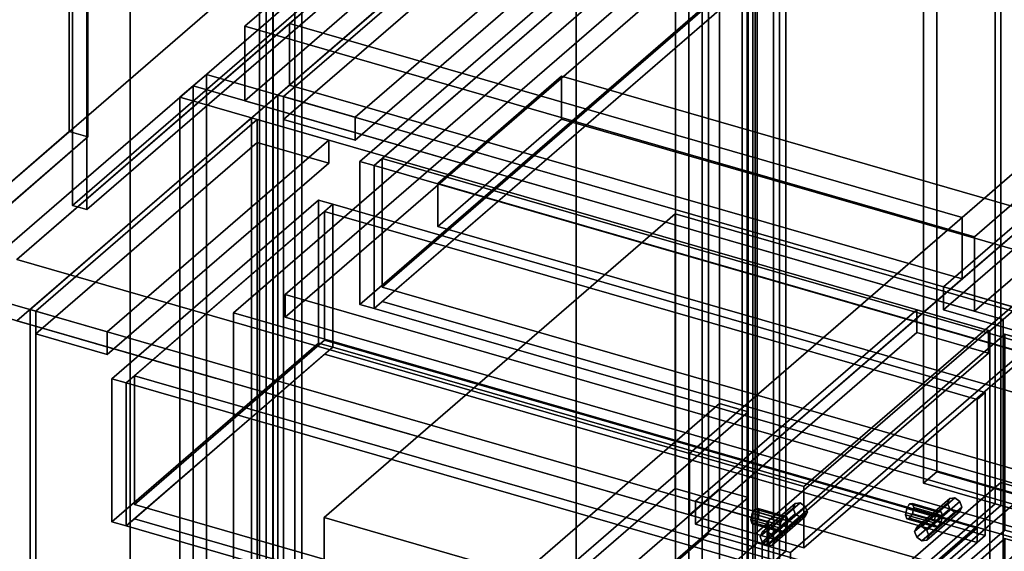
# Model space of a CAD drawing. Extents: x -1561 to 3499, y -2299 to 2343.
# Drawn here: x -880 to -284, y -200 to 122 of the extents above; entities that cross this region are included whole.
import ezdxf

# ---------------------------------------------------------------- set-up
doc = ezdxf.new("R2010")
doc.units = 0
doc.layers.add('layer0', color=7, linetype='CONTINUOUS')

# ---------------------------------------------------------------- blocks, each defined once
blk = doc.blocks.new('PF_OBJECT1')
at = {"layer": 'layer0'}
for p, q in [((-25.62, 47.81), (-1560.62, -1281.54)), ((-1560.62, -1281.54), (-25.62, 47.81))]:
    blk.add_line(p, q, dxfattribs=at)
blk = doc.blocks.new('PF_OBJECT5')
at = {"layer": 'layer0'}
for p, q in [((-434.83, 913.32), (-434.83, -812.67)), ((-434.83, -812.67), (-434.83, 913.32)), ((-442.83, -819.6), (-442.83, 906.39)), ((-442.83, 906.39), (-442.83, -819.6)), ((-726.83, 660.44), (-726.83, -1065.55)), ((-726.83, -1065.55), (-726.83, 660.44)), ((-734.83, -1072.48), (-734.83, 653.51)), ((-734.83, 653.51), (-734.83, -1072.48))]:
    blk.add_line(p, q, dxfattribs=at)
blk = doc.blocks.new('PF_OBJECT15')
at = {"layer": 'layer0'}
for p, q in [((-436.68, -176.9), (-437.41, -180.59)), ((-437.41, -180.59), (-436.68, -176.9)), ((-434.91, -174.1), (-436.68, -176.9)), ((-436.68, -176.9), (-434.91, -174.1)), ((-419.36, -181.9), (-436.68, -176.9)), ((-436.68, -176.9), (-419.36, -181.9)), ((-433.14, -173.83), (-434.91, -174.1)), ((-434.91, -174.1), (-433.14, -173.83)), ((-434.91, -174.1), (-417.59, -179.1)), ((-417.59, -179.1), (-434.91, -174.1)), ((-415.82, -178.83), (-433.14, -173.83)), ((-432.41, -176.26), (-433.14, -173.83)), ((-433.14, -173.83), (-415.82, -178.83)), ((-433.14, -173.83), (-432.41, -176.26)), ((-433.14, -179.96), (-432.41, -176.26)), ((-432.41, -176.26), (-433.14, -179.96)), ((-415.09, -181.26), (-432.41, -176.26)), ((-432.41, -176.26), (-415.09, -181.26)), ((-437.41, -180.59), (-436.68, -183.02)), ((-420.09, -185.59), (-437.41, -180.59)), ((-437.41, -180.59), (-420.09, -185.59)), ((-436.68, -183.02), (-437.41, -180.59)), ((-436.68, -183.02), (-434.91, -182.76)), ((-434.91, -182.76), (-436.68, -183.02)), ((-419.36, -188.02), (-436.68, -183.02)), ((-436.68, -183.02), (-419.36, -188.02)), ((-434.91, -182.76), (-433.14, -179.96)), ((-433.14, -179.96), (-434.91, -182.76)), ((-417.59, -187.76), (-434.91, -182.76)), ((-434.91, -182.76), (-417.59, -187.76)), ((-415.82, -184.96), (-433.14, -179.96)), ((-433.14, -179.96), (-415.82, -184.96)), ((-420.09, -185.59), (-419.36, -181.9)), ((-419.36, -181.9), (-420.09, -185.59)), ((-419.36, -181.9), (-417.59, -179.1)), ((-417.59, -179.1), (-419.36, -181.9)), ((-417.59, -179.1), (-415.82, -178.83)), ((-415.82, -178.83), (-417.59, -179.1)), ((-415.82, -178.83), (-415.09, -181.26)), ((-415.09, -181.26), (-415.82, -178.83)), ((-415.09, -181.26), (-415.82, -184.96)), ((-415.82, -184.96), (-415.09, -181.26)), ((-419.36, -188.02), (-420.09, -185.59)), ((-420.09, -185.59), (-419.36, -188.02)), ((-417.59, -187.76), (-419.36, -188.02)), ((-419.36, -188.02), (-417.59, -187.76)), ((-415.82, -184.96), (-417.59, -187.76)), ((-417.59, -187.76), (-415.82, -184.96))]:
    blk.add_line(p, q, dxfattribs=at)
blk = doc.blocks.new('PF_OBJECT16')
at = {"layer": 'layer0'}
for p, q in [((-430.65, -188.14), (-410.65, -170.82)), ((-410.65, -170.82), (-430.65, -188.14)), ((-407.59, -170.44), (-427.59, -187.76)), ((-427.59, -187.76), (-407.59, -170.44)), ((-424.53, -189.91), (-404.53, -172.59)), ((-404.53, -172.59), (-424.53, -189.91)), ((-410.65, -170.82), (-411.92, -173.52)), ((-411.92, -173.52), (-410.65, -170.82)), ((-407.59, -170.44), (-410.65, -170.82)), ((-410.65, -170.82), (-407.59, -170.44)), ((-404.53, -172.59), (-407.59, -170.44)), ((-407.59, -170.44), (-404.53, -172.59)), ((-403.26, -176.02), (-404.53, -172.59)), ((-404.53, -172.59), (-403.26, -176.02)), ((-431.92, -190.84), (-411.92, -173.52)), ((-411.92, -173.52), (-431.92, -190.84)), ((-430.65, -194.27), (-410.65, -176.94)), ((-410.65, -176.94), (-430.65, -194.27)), ((-424.53, -196.03), (-404.53, -178.71)), ((-404.53, -178.71), (-424.53, -196.03)), ((-423.26, -193.34), (-403.26, -176.02)), ((-403.26, -176.02), (-423.26, -193.34)), ((-411.92, -173.52), (-410.65, -176.94)), ((-410.65, -176.94), (-411.92, -173.52)), ((-410.65, -176.94), (-407.59, -179.1)), ((-407.59, -179.1), (-410.65, -176.94)), ((-407.59, -179.1), (-404.53, -178.71)), ((-404.53, -178.71), (-407.59, -179.1)), ((-404.53, -178.71), (-403.26, -176.02)), ((-403.26, -176.02), (-404.53, -178.71)), ((-427.59, -196.42), (-407.59, -179.1)), ((-407.59, -179.1), (-427.59, -196.42)), ((-431.92, -190.84), (-430.65, -188.14)), ((-430.65, -188.14), (-431.92, -190.84)), ((-430.65, -188.14), (-427.59, -187.76)), ((-427.59, -187.76), (-430.65, -188.14)), ((-427.59, -187.76), (-424.53, -189.91)), ((-424.53, -189.91), (-427.59, -187.76)), ((-424.53, -189.91), (-423.26, -193.34)), ((-423.26, -193.34), (-424.53, -189.91)), ((-430.65, -194.27), (-431.92, -190.84)), ((-431.92, -190.84), (-430.65, -194.27)), ((-427.59, -196.42), (-430.65, -194.27)), ((-430.65, -194.27), (-427.59, -196.42)), ((-424.53, -196.03), (-427.59, -196.42)), ((-427.59, -196.42), (-424.53, -196.03)), ((-423.26, -193.34), (-424.53, -196.03)), ((-424.53, -196.03), (-423.26, -193.34))]:
    blk.add_line(p, q, dxfattribs=at)
blk = doc.blocks.new('PF_OBJECT17')
at = {"layer": 'layer0'}
for p, q in [((-433.73, 906.94), (-433.73, -194.64)), ((-433.73, -194.64), (-433.73, 906.94)), ((-416.41, -199.64), (-416.41, 901.94)), ((-416.41, 901.94), (-416.41, -199.64)), ((-730.73, -451.85), (-730.73, 649.73)), ((-730.73, 649.73), (-730.73, -451.85)), ((-713.41, 644.73), (-713.41, -456.85)), ((-713.41, -456.85), (-713.41, 644.73)), ((-433.73, -194.64), (-730.73, -451.85)), ((-730.73, -451.85), (-433.73, -194.64)), ((-416.41, -199.64), (-433.73, -194.64)), ((-433.73, -194.64), (-416.41, -199.64)), ((-713.41, -456.85), (-416.41, -199.64)), ((-416.41, -199.64), (-713.41, -456.85))]:
    blk.add_line(p, q, dxfattribs=at)
blk = doc.blocks.new('PF_OBJECT119')
at = {"layer": 'layer0'}
for p, q in [((-873.7, -53.2), (-739.7, 62.84)), ((-739.7, 62.84), (-873.7, -53.2)), ((-736.23, 61.84), (-870.23, -54.2)), ((-870.23, -54.2), (-736.23, 61.84)), ((-739.7, 62.84), (-739.7, -560.69)), ((-739.7, -560.69), (-739.7, 62.84)), ((-739.7, 62.84), (-736.23, 61.84)), ((-736.23, 61.84), (-739.7, 62.84)), ((-736.23, -561.69), (-736.23, 61.84)), ((-736.23, 61.84), (-736.23, -561.69)), ((-873.7, -676.74), (-873.7, -53.2)), ((-870.23, -54.2), (-873.7, -53.2)), ((-873.7, -53.2), (-873.7, -676.74)), ((-873.7, -53.2), (-870.23, -54.2)), ((-870.23, -54.2), (-870.23, -677.74)), ((-870.23, -677.74), (-870.23, -54.2))]:
    blk.add_line(p, q, dxfattribs=at)
blk = doc.blocks.new('PF_OBJECT120')
at = {"layer": 'layer0'}
for p, q in [((-870.23, -54.2), (-736.23, 61.84)), ((-736.23, 61.84), (-870.23, -54.2)), ((-736.23, 61.84), (-736.23, 47.99)), ((-736.23, 61.84), (-692.93, 49.34)), ((-736.23, 47.99), (-736.23, 61.84)), ((-692.93, 49.34), (-736.23, 61.84)), ((-736.23, 47.99), (-870.23, -68.06)), ((-870.23, -68.06), (-736.23, 47.99)), ((-692.93, 49.34), (-826.93, -66.7)), ((-826.93, -66.7), (-692.93, 49.34)), ((-692.93, 35.49), (-736.23, 47.99)), ((-736.23, 47.99), (-692.93, 35.49)), ((-692.93, 35.49), (-692.93, 49.34)), ((-692.93, 49.34), (-692.93, 35.49)), ((-826.93, -80.56), (-692.93, 35.49)), ((-692.93, 35.49), (-826.93, -80.56)), ((-870.23, -68.06), (-870.23, -54.2)), ((-826.93, -66.7), (-870.23, -54.2)), ((-870.23, -54.2), (-870.23, -68.06)), ((-870.23, -54.2), (-826.93, -66.7)), ((-870.23, -68.06), (-826.93, -80.56)), ((-826.93, -80.56), (-870.23, -68.06)), ((-826.93, -66.7), (-826.93, -80.56)), ((-826.93, -80.56), (-826.93, -66.7))]:
    blk.add_line(p, q, dxfattribs=at)
blk = doc.blocks.new('PF_OBJECT121')
at = {"layer": 'layer0'}
for p, q in [((-775, 82.27), (-783, 75.34)), ((-783, 75.34), (-775, 82.27)), ((-284.83, -59.23), (-775, 82.27)), ((-775, -541.27), (-775, 82.27)), ((-775, 82.27), (-284.83, -59.23)), ((-775, 82.27), (-775, -541.27)), ((-783, 75.34), (-292.83, -66.16)), ((-292.83, -66.16), (-783, 75.34)), ((-783, 75.34), (-783, -548.19)), ((-783, -548.19), (-783, 75.34)), ((-426.83, -182.2), (-917, -40.7)), ((-917, -40.7), (-426.83, -182.2)), ((-925, -47.63), (-434.83, -189.13)), ((-434.83, -189.13), (-925, -47.63)), ((-337, -53.41), (-471, -169.45)), ((-471, -169.45), (-337, -53.41)), ((-293.7, -65.91), (-337, -53.41)), ((-337, -67.26), (-337, -53.41)), ((-337, -53.41), (-293.7, -65.91)), ((-337, -53.41), (-337, -67.26)), ((-292.83, -66.16), (-284.83, -59.23)), ((-284.83, -59.23), (-292.83, -66.16)), ((-284.83, -59.23), (-284.83, -682.77)), ((-284.83, -682.77), (-284.83, -59.23)), ((-471, -183.31), (-337, -67.26)), ((-337, -67.26), (-471, -183.31)), ((-427.7, -181.95), (-293.7, -65.91)), ((-293.7, -65.91), (-427.7, -181.95)), ((-337, -67.26), (-293.7, -79.76)), ((-293.7, -79.76), (-337, -67.26)), ((-293.7, -65.91), (-293.7, -79.76)), ((-293.7, -79.76), (-293.7, -65.91)), ((-292.83, -689.69), (-292.83, -66.16)), ((-292.83, -66.16), (-292.83, -689.69)), ((-293.7, -79.76), (-427.7, -195.81)), ((-427.7, -195.81), (-293.7, -79.76)), ((-471, -169.45), (-427.7, -181.95)), ((-427.7, -181.95), (-471, -169.45)), ((-471, -169.45), (-471, -183.31)), ((-471, -183.31), (-471, -169.45)), ((-427.7, -195.81), (-471, -183.31)), ((-471, -183.31), (-427.7, -195.81)), ((-434.83, -189.13), (-426.83, -182.2)), ((-426.83, -182.2), (-434.83, -189.13)), ((-427.7, -195.81), (-427.7, -181.95)), ((-427.7, -181.95), (-427.7, -195.81)), ((-426.83, -182.2), (-426.83, -805.74)), ((-426.83, -805.74), (-426.83, -182.2)), ((-434.83, -812.67), (-434.83, -189.13)), ((-434.83, -189.13), (-434.83, -812.67))]:
    blk.add_line(p, q, dxfattribs=at)
blk = doc.blocks.new('PF_OBJECT127')
at = {"layer": 'layer0'}
for p, q in [((-430.73, -319.35), (-283.73, -192.05)), ((-283.73, -192.05), (-430.73, -319.35)), ((-283.73, -192.05), (-283.73, -434.53)), ((-283.73, -434.53), (-283.73, -192.05)), ((-283.73, -192.05), (-266.41, -197.05)), ((-266.41, -197.05), (-283.73, -192.05)), ((-266.41, -197.05), (-413.41, -324.35)), ((-413.41, -324.35), (-266.41, -197.05)), ((-266.41, -439.53), (-266.41, -197.05)), ((-266.41, -197.05), (-266.41, -439.53)), ((-430.73, -561.84), (-430.73, -319.35)), ((-413.41, -324.35), (-430.73, -319.35)), ((-430.73, -319.35), (-430.73, -561.84)), ((-430.73, -319.35), (-413.41, -324.35)), ((-413.41, -324.35), (-413.41, -566.84)), ((-413.41, -566.84), (-413.41, -324.35)), ((-283.73, -434.53), (-430.73, -561.84)), ((-430.73, -561.84), (-283.73, -434.53)), ((-266.41, -439.53), (-283.73, -434.53)), ((-283.73, -434.53), (-266.41, -439.53)), ((-413.41, -566.84), (-266.41, -439.53)), ((-266.41, -439.53), (-413.41, -566.84)), ((-430.73, -561.84), (-413.41, -566.84)), ((-413.41, -566.84), (-430.73, -561.84))]:
    blk.add_line(p, q, dxfattribs=at)
blk = doc.blocks.new('PF_OBJECT128')
at = {"layer": 'layer0'}
for p, q in [((-341.41, -171.07), (-343.18, -173.86)), ((-343.18, -173.86), (-341.41, -171.07)), ((-339.64, -170.8), (-341.41, -171.07)), ((-341.41, -171.07), (-339.64, -170.8)), ((-341.41, -171.07), (-324.09, -176.07)), ((-324.09, -176.07), (-341.41, -171.07)), ((-322.32, -175.8), (-339.64, -170.8)), ((-338.91, -173.23), (-339.64, -170.8)), ((-339.64, -170.8), (-322.32, -175.8)), ((-339.64, -170.8), (-338.91, -173.23)), ((-343.18, -173.86), (-343.91, -177.56)), ((-343.91, -177.56), (-343.18, -173.86)), ((-343.91, -177.56), (-343.18, -179.99)), ((-326.59, -182.56), (-343.91, -177.56)), ((-343.91, -177.56), (-326.59, -182.56)), ((-343.18, -179.99), (-343.91, -177.56)), ((-325.86, -178.86), (-343.18, -173.86)), ((-343.18, -173.86), (-325.86, -178.86)), ((-341.41, -179.73), (-339.64, -176.93)), ((-339.64, -176.93), (-341.41, -179.73)), ((-339.64, -176.93), (-338.91, -173.23)), ((-338.91, -173.23), (-339.64, -176.93)), ((-322.32, -181.93), (-339.64, -176.93)), ((-339.64, -176.93), (-322.32, -181.93)), ((-321.59, -178.23), (-338.91, -173.23)), ((-338.91, -173.23), (-321.59, -178.23)), ((-325.86, -178.86), (-324.09, -176.07)), ((-324.09, -176.07), (-325.86, -178.86)), ((-324.09, -176.07), (-322.32, -175.8)), ((-322.32, -175.8), (-324.09, -176.07)), ((-322.32, -175.8), (-321.59, -178.23)), ((-321.59, -178.23), (-322.32, -175.8)), ((-321.59, -178.23), (-322.32, -181.93)), ((-322.32, -181.93), (-321.59, -178.23)), ((-343.18, -179.99), (-341.41, -179.73)), ((-341.41, -179.73), (-343.18, -179.99)), ((-325.86, -184.99), (-343.18, -179.99)), ((-343.18, -179.99), (-325.86, -184.99)), ((-324.09, -184.73), (-341.41, -179.73)), ((-341.41, -179.73), (-324.09, -184.73)), ((-326.59, -182.56), (-325.86, -178.86)), ((-325.86, -178.86), (-326.59, -182.56)), ((-325.86, -184.99), (-326.59, -182.56)), ((-326.59, -182.56), (-325.86, -184.99)), ((-322.32, -181.93), (-324.09, -184.73)), ((-324.09, -184.73), (-322.32, -181.93)), ((-324.09, -184.73), (-325.86, -184.99)), ((-325.86, -184.99), (-324.09, -184.73))]:
    blk.add_line(p, q, dxfattribs=at)
blk = doc.blocks.new('PF_OBJECT129')
at = {"layer": 'layer0'}
for p, q in [((-338.42, -187.81), (-318.42, -170.49)), ((-318.42, -170.49), (-338.42, -187.81)), ((-337.15, -185.11), (-317.15, -167.79)), ((-317.15, -167.79), (-337.15, -185.11)), ((-314.09, -167.41), (-334.09, -184.73)), ((-334.09, -184.73), (-314.09, -167.41)), ((-331.03, -186.88), (-311.03, -169.56)), ((-311.03, -169.56), (-331.03, -186.88)), ((-317.15, -167.79), (-318.42, -170.49)), ((-318.42, -170.49), (-317.15, -167.79)), ((-318.42, -170.49), (-317.15, -173.91)), ((-317.15, -173.91), (-318.42, -170.49)), ((-314.09, -167.41), (-317.15, -167.79)), ((-317.15, -167.79), (-314.09, -167.41)), ((-311.03, -169.56), (-314.09, -167.41)), ((-314.09, -167.41), (-311.03, -169.56)), ((-309.76, -172.99), (-311.03, -169.56)), ((-311.03, -169.56), (-309.76, -172.99)), ((-337.15, -191.23), (-317.15, -173.91)), ((-317.15, -173.91), (-337.15, -191.23)), ((-334.09, -193.39), (-314.09, -176.07)), ((-314.09, -176.07), (-334.09, -193.39)), ((-331.03, -193), (-311.03, -175.68)), ((-311.03, -175.68), (-331.03, -193)), ((-329.76, -190.31), (-309.76, -172.99)), ((-309.76, -172.99), (-329.76, -190.31)), ((-317.15, -173.91), (-314.09, -176.07)), ((-314.09, -176.07), (-317.15, -173.91)), ((-314.09, -176.07), (-311.03, -175.68)), ((-311.03, -175.68), (-314.09, -176.07)), ((-311.03, -175.68), (-309.76, -172.99)), ((-309.76, -172.99), (-311.03, -175.68)), ((-338.42, -187.81), (-337.15, -185.11)), ((-337.15, -185.11), (-338.42, -187.81)), ((-337.15, -191.23), (-338.42, -187.81)), ((-338.42, -187.81), (-337.15, -191.23)), ((-337.15, -185.11), (-334.09, -184.73)), ((-334.09, -184.73), (-337.15, -185.11)), ((-334.09, -184.73), (-331.03, -186.88)), ((-331.03, -186.88), (-334.09, -184.73)), ((-331.03, -186.88), (-329.76, -190.31)), ((-329.76, -190.31), (-331.03, -186.88)), ((-329.76, -190.31), (-331.03, -193)), ((-331.03, -193), (-329.76, -190.31)), ((-334.09, -193.39), (-337.15, -191.23)), ((-337.15, -191.23), (-334.09, -193.39)), ((-331.03, -193), (-334.09, -193.39)), ((-334.09, -193.39), (-331.03, -193))]:
    blk.add_line(p, q, dxfattribs=at)
blk = doc.blocks.new('PF_OBJECT130')
at = {"layer": 'layer0'}
for p, q in [((-430.73, -195.51), (-283.73, -68.2)), ((-283.73, -68.2), (-430.73, -195.51)), ((-283.73, -68.2), (-283.73, -186.85)), ((-283.73, -186.85), (-283.73, -68.2)), ((-283.73, -68.2), (-266.41, -73.2)), ((-266.41, -73.2), (-283.73, -68.2)), ((-266.41, -73.2), (-413.41, -200.51)), ((-413.41, -200.51), (-266.41, -73.2)), ((-266.41, -191.85), (-266.41, -73.2)), ((-266.41, -73.2), (-266.41, -191.85)), ((-283.73, -186.85), (-430.73, -314.16)), ((-430.73, -314.16), (-283.73, -186.85)), ((-266.41, -191.85), (-283.73, -186.85)), ((-283.73, -186.85), (-266.41, -191.85)), ((-430.73, -314.16), (-430.73, -195.51)), ((-413.41, -200.51), (-430.73, -195.51)), ((-430.73, -195.51), (-430.73, -314.16)), ((-430.73, -195.51), (-413.41, -200.51)), ((-413.41, -319.16), (-266.41, -191.85)), ((-266.41, -191.85), (-413.41, -319.16)), ((-413.41, -200.51), (-413.41, -319.16)), ((-413.41, -319.16), (-413.41, -200.51)), ((-430.73, -314.16), (-413.41, -319.16)), ((-413.41, -319.16), (-430.73, -314.16))]:
    blk.add_line(p, q, dxfattribs=at)
blk = doc.blocks.new('PF_OBJECT131')
at = {"layer": 'layer0'}
for p, q in [((-824.17, -95.22), (-699.17, 13.04)), ((-699.17, 13.04), (-824.17, -95.22)), ((-699.17, 13.04), (-699.17, -73.56)), ((-690.51, 10.54), (-699.17, 13.04)), ((-699.17, -73.56), (-699.17, 13.04)), ((-699.17, 13.04), (-690.51, 10.54)), ((-815.51, -97.72), (-690.51, 10.54)), ((-695.51, 6.21), (-810.51, -93.38)), ((-690.51, 10.54), (-695.51, 6.21)), ((-695.51, -71.73), (-695.51, 6.21)), ((-300.6, -107.79), (-695.51, 6.21)), ((-695.51, 6.21), (-695.51, -71.73)), ((-695.51, 6.21), (-300.6, -107.79)), ((-295.6, -103.46), (-690.51, 10.54)), ((-690.51, 10.54), (-690.51, -76.06)), ((-690.51, -76.06), (-690.51, 10.54)), ((-690.51, 10.54), (-295.6, -103.46)), ((-699.17, -73.56), (-824.17, -181.82)), ((-824.17, -181.82), (-699.17, -73.56)), ((-690.51, -76.06), (-815.51, -184.32)), ((-810.51, -171.33), (-695.51, -71.73)), ((-695.51, -71.73), (-810.51, -171.33)), ((-699.17, -73.56), (-690.51, -76.06)), ((-690.51, -76.06), (-699.17, -73.56)), ((-300.6, -185.73), (-695.51, -71.73)), ((-695.51, -71.73), (-300.6, -185.73)), ((-695.51, -80.39), (-690.51, -76.06)), ((-690.51, -76.06), (-295.6, -190.06)), ((-295.6, -190.06), (-690.51, -76.06)), ((-810.51, -179.99), (-695.51, -80.39)), ((-300.6, -194.39), (-695.51, -80.39)), ((-695.51, -80.39), (-300.6, -194.39)), ((-824.17, -181.82), (-824.17, -95.22)), ((-815.51, -97.72), (-824.17, -95.22)), ((-824.17, -95.22), (-824.17, -181.82)), ((-824.17, -95.22), (-815.51, -97.72)), ((-810.51, -93.38), (-815.51, -97.72)), ((-810.51, -93.38), (-810.51, -171.33)), ((-810.51, -93.38), (-415.6, -207.38)), ((-810.51, -171.33), (-810.51, -93.38)), ((-415.6, -207.38), (-810.51, -93.38)), ((-815.51, -184.32), (-815.51, -97.72)), ((-815.51, -97.72), (-815.51, -184.32)), ((-420.6, -211.72), (-815.51, -97.72)), ((-815.51, -97.72), (-420.6, -211.72)), ((-295.6, -103.46), (-300.6, -107.79)), ((-300.6, -107.79), (-295.6, -103.46)), ((-295.6, -190.06), (-295.6, -103.46)), ((-295.6, -103.46), (-295.6, -190.06)), ((-300.6, -107.79), (-300.6, -194.39)), ((-300.6, -185.73), (-300.6, -107.79)), ((-415.6, -285.33), (-810.51, -171.33)), ((-810.51, -171.33), (-415.6, -285.33)), ((-824.17, -181.82), (-815.51, -184.32)), ((-815.51, -184.32), (-824.17, -181.82)), ((-815.51, -184.32), (-810.51, -179.99)), ((-815.51, -184.32), (-420.6, -298.32)), ((-420.6, -298.32), (-815.51, -184.32)), ((-810.51, -179.99), (-415.6, -293.99)), ((-415.6, -293.99), (-810.51, -179.99)), ((-300.6, -185.73), (-415.6, -285.33)), ((-415.6, -285.33), (-300.6, -185.73)), ((-300.6, -194.39), (-300.6, -185.73)), ((-300.6, -194.39), (-295.6, -190.06)), ((-295.6, -190.06), (-300.6, -194.39)), ((-415.6, -293.99), (-300.6, -194.39)), ((-300.6, -194.39), (-415.6, -293.99)), ((-415.6, -207.38), (-420.6, -211.72)), ((-420.6, -211.72), (-415.6, -207.38)), ((-415.6, -293.99), (-415.6, -207.38)), ((-415.6, -207.38), (-415.6, -285.33)), ((-420.6, -211.72), (-420.6, -298.32)), ((-420.6, -298.32), (-420.6, -211.72)), ((-415.6, -285.33), (-415.6, -293.99)), ((-420.6, -298.32), (-415.6, -293.99)), ((-415.6, -293.99), (-420.6, -298.32))]:
    blk.add_line(p, q, dxfattribs=at)
blk = doc.blocks.new('PF_SKETCH136')
at = {"layer": 'layer0'}
blk.add_line((-843.3, -71.21), (-761.61, -94.8), dxfattribs=at)
blk = doc.blocks.new('PF_SKETCH137')
at = {"layer": 'layer0'}
blk.add_line((-693.3, 58.69), (-611.61, 35.11), dxfattribs=at)
blk = doc.blocks.new('PF_SKETCH138')
at = {"layer": 'layer0'}
blk.add_line((-679.91, -118.38), (-598.22, -141.96), dxfattribs=at)
blk = doc.blocks.new('PF_SKETCH139')
at = {"layer": 'layer0'}
blk.add_line((-529.91, 11.52), (-448.22, -12.06), dxfattribs=at)
blk = doc.blocks.new('PF_SKETCH140')
at = {"layer": 'layer0'}
blk.add_line((-516.52, -165.55), (-434.83, -189.13), dxfattribs=at)
blk = doc.blocks.new('PF_SKETCH141')
at = {"layer": 'layer0'}
blk.add_line((-366.52, -35.64), (-284.83, -59.23), dxfattribs=at)
blk = doc.blocks.new('PF_OBJECT143')
at = {"layer": 'layer0'}
for p, q in [((-723.7, 76.7), (-439.7, 322.65)), ((-439.7, 322.65), (-723.7, 76.7)), ((-439.7, 322.65), (-439.7, -300.89)), ((-439.7, -300.89), (-439.7, 322.65)), ((-436.23, 321.65), (-720.23, 75.7)), ((-720.23, 75.7), (-436.23, 321.65)), ((-436.23, -301.89), (-436.23, 321.65)), ((-436.23, 321.65), (-436.23, -301.89)), ((-723.7, -546.84), (-723.7, 76.7)), ((-720.23, 75.7), (-723.7, 76.7)), ((-723.7, 76.7), (-723.7, -546.84)), ((-723.7, 76.7), (-720.23, 75.7)), ((-720.23, 75.7), (-720.23, -547.84)), ((-720.23, -547.84), (-720.23, 75.7))]:
    blk.add_line(p, q, dxfattribs=at)
blk = doc.blocks.new('PF_OBJECT144')
at = {"layer": 'layer0'}
for p, q in [((-720.23, 75.7), (-436.23, 321.65)), ((-436.23, 321.65), (-720.23, 75.7)), ((-436.23, 321.65), (-436.23, 307.8)), ((-436.23, 321.65), (-392.93, 309.15)), ((-436.23, 307.8), (-436.23, 321.65)), ((-392.93, 309.15), (-436.23, 321.65)), ((-436.23, 307.8), (-720.23, 61.84)), ((-720.23, 61.84), (-436.23, 307.8)), ((-392.93, 309.15), (-676.93, 63.2)), ((-676.93, 63.2), (-392.93, 309.15)), ((-392.93, 295.3), (-436.23, 307.8)), ((-436.23, 307.8), (-392.93, 295.3)), ((-392.93, 295.3), (-392.93, 309.15)), ((-392.93, 309.15), (-392.93, 295.3)), ((-676.93, 49.34), (-392.93, 295.3)), ((-392.93, 295.3), (-676.93, 49.34)), ((-720.23, 61.84), (-720.23, 75.7)), ((-676.93, 63.2), (-720.23, 75.7)), ((-720.23, 75.7), (-720.23, 61.84)), ((-720.23, 75.7), (-676.93, 63.2)), ((-720.23, 61.84), (-676.93, 49.34)), ((-676.93, 49.34), (-720.23, 61.84)), ((-676.93, 63.2), (-676.93, 49.34)), ((-676.93, 49.34), (-676.93, 63.2))]:
    blk.add_line(p, q, dxfattribs=at)
blk = doc.blocks.new('PF_OBJECT145')
at = {"layer": 'layer0'}
for p, q in [((-475, -281.46), (-475, 342.08)), ((-475, 342.08), (-475, -281.46)), ((-483, 335.15), (-483, -288.39)), ((-483, -288.39), (-483, 335.15)), ((-37, 206.4), (-321, -39.55)), ((-321, -39.55), (-37, 206.4)), ((-321, -53.41), (-37, 192.55)), ((-37, 192.55), (-321, -53.41)), ((-767, 89.2), (-775, 82.27)), ((-775, 82.27), (-767, 89.2)), ((-276.83, -52.3), (-767, 89.2)), ((-767, -534.34), (-767, 89.2)), ((-767, 89.2), (-276.83, -52.3)), ((-767, 89.2), (-767, -534.34)), ((-775, 82.27), (-284.83, -59.23)), ((-284.83, -59.23), (-775, 82.27)), ((-775, 82.27), (-775, -541.27)), ((-775, -541.27), (-775, 82.27)), ((-321, -39.55), (-277.7, -52.05)), ((-277.7, -52.05), (-321, -39.55)), ((-321, -39.55), (-321, -53.41)), ((-321, -53.41), (-321, -39.55)), ((-277.7, -65.91), (-321, -53.41)), ((-321, -53.41), (-277.7, -65.91)), ((-284.83, -59.23), (-276.83, -52.3)), ((-276.83, -52.3), (-284.83, -59.23)), ((-284.83, -682.77), (-284.83, -59.23)), ((-284.83, -59.23), (-284.83, -682.77))]:
    blk.add_line(p, q, dxfattribs=at)
blk = doc.blocks.new('PF_OBJECT148')
at = {"layer": 'layer0'}
for p, q in [((-719.37, -44.06), (-435.37, 201.89)), ((-435.37, 201.89), (-719.37, -44.06)), ((-435.37, 188.03), (-719.37, -57.92)), ((-719.37, -57.92), (-435.37, 188.03)), ((-719.37, -57.92), (-719.37, -44.06)), ((-276.83, -171.81), (-719.37, -44.06)), ((-719.37, -44.06), (-719.37, -57.92)), ((-719.37, -44.06), (-276.83, -171.81)), ((-719.37, -57.92), (-276.83, -185.67)), ((-276.83, -185.67), (-719.37, -57.92))]:
    blk.add_line(p, q, dxfattribs=at)
blk = doc.blocks.new('PF_OBJECT152')
at = {"layer": 'layer0'}
for p, q in [((-674.17, 36.42), (-399.17, 274.58)), ((-399.17, 274.58), (-674.17, 36.42)), ((-665.51, 33.92), (-390.51, 272.08)), ((-395.51, 267.75), (-660.51, 38.25)), ((-399.17, 187.98), (-674.17, -50.18)), ((-674.17, -50.18), (-399.17, 187.98)), ((-390.51, 185.48), (-665.51, -52.68)), ((-660.51, -39.69), (-395.51, 189.81)), ((-395.51, 189.81), (-660.51, -39.69)), ((-660.51, -48.35), (-395.51, 181.15)), ((-674.17, -50.18), (-674.17, 36.42)), ((-665.51, 33.92), (-674.17, 36.42)), ((-674.17, 36.42), (-674.17, -50.18)), ((-674.17, 36.42), (-665.51, 33.92)), ((-660.51, 38.25), (-665.51, 33.92)), ((-660.51, 38.25), (-660.51, -39.69)), ((-660.51, 38.25), (-265.6, -75.75)), ((-660.51, -39.69), (-660.51, 38.25)), ((-265.6, -75.75), (-660.51, 38.25)), ((-665.51, -52.68), (-665.51, 33.92)), ((-665.51, 33.92), (-665.51, -52.68)), ((-270.6, -80.08), (-665.51, 33.92)), ((-665.51, 33.92), (-270.6, -80.08)), ((-265.6, -153.69), (-660.51, -39.69)), ((-660.51, -39.69), (-265.6, -153.69)), ((-674.17, -50.18), (-665.51, -52.68)), ((-665.51, -52.68), (-674.17, -50.18)), ((-665.51, -52.68), (-660.51, -48.35)), ((-665.51, -52.68), (-270.6, -166.68)), ((-270.6, -166.68), (-665.51, -52.68)), ((-660.51, -48.35), (-265.6, -162.35)), ((-265.6, -162.35), (-660.51, -48.35))]:
    blk.add_line(p, q, dxfattribs=at)
blk = doc.blocks.new('PF_SKETCH157')
at = {"layer": 'layer0'}
blk.add_line((-693.3, 58.69), (-611.61, 35.11), dxfattribs=at)
blk = doc.blocks.new('PF_SKETCH159')
at = {"layer": 'layer0'}
blk.add_line((-529.91, 11.52), (-448.22, -12.06), dxfattribs=at)
blk = doc.blocks.new('PF_SKETCH161')
at = {"layer": 'layer0'}
blk.add_line((-366.52, -35.64), (-284.83, -59.23), dxfattribs=at)
blk = doc.blocks.new('PF_OBJECT163')
at = {"layer": 'layer0'}
for p, q in [((-420.23, -274.17), (-286.23, -158.13)), ((-286.23, -158.13), (-420.23, -274.17)), ((-286.23, -158.13), (-286.23, -171.98)), ((-286.23, -171.98), (-286.23, -158.13)), ((-286.23, -158.13), (156.3, -285.88)), ((156.3, -285.88), (-286.23, -158.13)), ((-286.23, -171.98), (-420.23, -288.03)), ((-420.23, -288.03), (-286.23, -171.98)), ((156.3, -299.73), (-286.23, -171.98)), ((-286.23, -171.98), (156.3, -299.73)), ((-420.23, -288.03), (-420.23, -274.17)), ((22.3, -401.92), (-420.23, -274.17)), ((-420.23, -274.17), (-420.23, -288.03)), ((-420.23, -274.17), (22.3, -401.92)), ((156.3, -285.88), (22.3, -401.92)), ((22.3, -401.92), (156.3, -285.88)), ((156.3, -299.73), (156.3, -285.88)), ((156.3, -285.88), (156.3, -299.73)), ((-420.23, -288.03), (22.3, -415.78)), ((22.3, -415.78), (-420.23, -288.03)), ((22.3, -415.78), (156.3, -299.73)), ((156.3, -299.73), (22.3, -415.78)), ((22.3, -401.92), (22.3, -415.78)), ((22.3, -415.78), (22.3, -401.92))]:
    blk.add_line(p, q, dxfattribs=at)
blk = doc.blocks.new('PF_OBJECT164')
at = {"layer": 'layer0'}
for p, q in [((-289.7, 452.56), (-289.7, -170.98)), ((-289.7, -170.98), (-289.7, 452.56)), ((-286.23, -171.98), (-286.23, 451.56)), ((-286.23, 451.56), (-286.23, -171.98)), ((-423.7, -287.03), (-423.7, 336.51)), ((-423.7, 336.51), (-423.7, -287.03)), ((-420.23, 335.51), (-420.23, -288.03)), ((-420.23, -288.03), (-420.23, 335.51)), ((-289.7, -170.98), (-423.7, -287.03)), ((-423.7, -287.03), (-289.7, -170.98)), ((-420.23, -288.03), (-286.23, -171.98)), ((-286.23, -171.98), (-420.23, -288.03)), ((-286.23, -171.98), (-289.7, -170.98)), ((-289.7, -170.98), (-286.23, -171.98))]:
    blk.add_line(p, q, dxfattribs=at)
blk = doc.blocks.new('PF_OBJECT166')
at = {"layer": 'layer0'}
for p, q in [((-325, -151.55), (-325, 471.98)), ((-325, 471.98), (-325, -151.55)), ((-333, 465.06), (-333, -158.48)), ((-333, -158.48), (-333, 465.06)), ((-467, -274.53), (-467, 349.01)), ((-467, 349.01), (-467, -274.53)), ((-475, 342.08), (-475, -281.46)), ((-475, -281.46), (-475, 342.08)), ((-333, -158.48), (-325, -151.55)), ((-325, -151.55), (-333, -158.48)), ((-325, -151.55), (165.17, -293.05)), ((165.17, -293.05), (-325, -151.55)), ((157.17, -299.98), (-333, -158.48)), ((-333, -158.48), (157.17, -299.98))]:
    blk.add_line(p, q, dxfattribs=at)
blk = doc.blocks.new('PF_OBJECT176')
at = {"layer": 'layer0'}
for p, q in [((-374.17, 294.5), (-249.17, 402.75)), ((-249.17, 402.75), (-374.17, 294.5)), ((-365.51, 292), (-240.51, 400.25)), ((-249.17, 402.75), (-249.17, 316.15)), ((-240.51, 400.25), (-249.17, 402.75)), ((-249.17, 316.15), (-249.17, 402.75)), ((-249.17, 402.75), (-240.51, 400.25)), ((-240.51, 400.25), (-245.51, 395.92)), ((154.4, 286.25), (-240.51, 400.25)), ((-240.51, 400.25), (-240.51, 313.65)), ((-240.51, 313.65), (-240.51, 400.25)), ((-240.51, 400.25), (154.4, 286.25)), ((-245.51, 395.92), (-360.51, 296.33)), ((-245.51, 317.98), (-245.51, 395.92)), ((149.4, 281.92), (-245.51, 395.92)), ((-245.51, 395.92), (-245.51, 317.98)), ((-245.51, 395.92), (149.4, 281.92)), ((-249.17, 316.15), (-374.17, 207.89)), ((-374.17, 207.89), (-249.17, 316.15)), ((-360.51, 218.38), (-245.51, 317.98)), ((-245.51, 317.98), (-360.51, 218.38)), ((-249.17, 316.15), (-240.51, 313.65)), ((-240.51, 313.65), (-249.17, 316.15)), ((149.4, 203.98), (-245.51, 317.98)), ((-245.51, 317.98), (149.4, 203.98)), ((-240.51, 313.65), (-365.51, 205.39)), ((-245.51, 309.32), (-240.51, 313.65)), ((-240.51, 313.65), (154.4, 199.65)), ((154.4, 199.65), (-240.51, 313.65)), ((-360.51, 209.72), (-245.51, 309.32)), ((149.4, 195.32), (-245.51, 309.32)), ((-245.51, 309.32), (149.4, 195.32)), ((-374.17, 207.89), (-374.17, 294.5)), ((-365.51, 292), (-374.17, 294.5)), ((-374.17, 294.5), (-374.17, 207.89)), ((-374.17, 294.5), (-365.51, 292)), ((-360.51, 296.33), (-365.51, 292)), ((-365.51, 205.39), (-365.51, 292)), ((-365.51, 292), (-365.51, 205.39)), ((29.4, 178), (-365.51, 292)), ((-365.51, 292), (29.4, 178)), ((-360.51, 296.33), (-360.51, 218.38)), ((-360.51, 296.33), (34.4, 182.33)), ((-360.51, 218.38), (-360.51, 296.33)), ((34.4, 182.33), (-360.51, 296.33)), ((154.4, 286.25), (149.4, 281.92)), ((149.4, 281.92), (154.4, 286.25)), ((154.4, 199.65), (154.4, 286.25)), ((154.4, 286.25), (154.4, 199.65)), ((149.4, 281.92), (149.4, 195.32)), ((149.4, 203.98), (149.4, 281.92)), ((34.4, 104.38), (-360.51, 218.38)), ((-360.51, 218.38), (34.4, 104.38)), ((-365.51, 205.39), (-360.51, 209.72)), ((-360.51, 209.72), (34.4, 95.72)), ((34.4, 95.72), (-360.51, 209.72)), ((-374.17, 207.89), (-365.51, 205.39)), ((-365.51, 205.39), (-374.17, 207.89)), ((-365.51, 205.39), (29.4, 91.39)), ((29.4, 91.39), (-365.51, 205.39)), ((149.4, 203.98), (34.4, 104.38)), ((34.4, 104.38), (149.4, 203.98)), ((149.4, 195.32), (149.4, 203.98)), ((149.4, 195.32), (154.4, 199.65)), ((154.4, 199.65), (149.4, 195.32)), ((34.4, 95.72), (149.4, 195.32)), ((149.4, 195.32), (34.4, 95.72)), ((34.4, 182.33), (29.4, 178)), ((29.4, 178), (34.4, 182.33)), ((34.4, 95.72), (34.4, 182.33)), ((34.4, 182.33), (34.4, 104.38)), ((29.4, 178), (29.4, 91.39)), ((29.4, 91.39), (29.4, 178)), ((34.4, 104.38), (34.4, 95.72)), ((29.4, 91.39), (34.4, 95.72)), ((34.4, 95.72), (29.4, 91.39))]:
    blk.add_line(p, q, dxfattribs=at)
blk = doc.blocks.new('PF_OBJECT271')
at = {"layer": 'layer0'}
for p, q in [((-925, -10.39), (0, 790.68)), ((0, 790.68), (-925, -10.39)), ((-881.7, -22.89), (43.3, 778.18)), ((0, 753.44), (-925, -47.63)), ((-925, -47.63), (0, 753.44)), ((43.3, 740.94), (-881.7, -60.13)), ((450.33, 660.68), (-474.67, -140.39)), ((519.62, 640.68), (-405.38, -160.39)), ((-405.38, -160.39), (519.62, 640.68)), ((-474.67, -177.63), (450.33, 623.44)), ((-405.38, -197.63), (519.62, 603.44)), ((519.62, 603.44), (-405.38, -197.63)), ((-446.7, 353.83), (-716.7, 120)), ((-716.7, 82.76), (-446.7, 316.59)), ((-309.67, 2.5), (-39.67, 236.33)), ((-39.67, 199.09), (-309.67, -34.74)), ((-716.7, 120), (-881.7, -22.89)), ((-716.7, 120), (-716.7, 82.76)), ((-716.7, 82.76), (-716.7, 120)), ((-716.7, 120), (-309.67, 2.5)), ((-309.67, 2.5), (-716.7, 120)), ((-881.7, -60.13), (-716.7, 82.76)), ((-716.7, 82.76), (-309.67, -34.74)), ((-309.67, -34.74), (-716.7, 82.76)), ((-474.67, -140.39), (-309.67, 2.5)), ((-309.67, -34.74), (-309.67, 2.5)), ((-309.67, 2.5), (-309.67, -34.74)), ((-474.67, -140.39), (-881.7, -22.89)), ((-881.7, -22.89), (-474.67, -140.39)), ((-309.67, -34.74), (-474.67, -177.63)), ((-881.7, -60.13), (-474.67, -177.63)), ((-474.67, -177.63), (-881.7, -60.13)), ((-474.67, -140.39), (-474.67, -177.63)), ((-405.38, -160.39), (-474.67, -140.39)), ((-474.67, -177.63), (-474.67, -140.39)), ((-474.67, -140.39), (-405.38, -160.39)), ((-405.38, -160.39), (-405.38, -197.63)), ((-405.38, -197.63), (-405.38, -160.39)), ((-474.67, -177.63), (-405.38, -197.63)), ((-405.38, -197.63), (-474.67, -177.63))]:
    blk.add_line(p, q, dxfattribs=at)
blk = doc.blocks.new('PF_OBJECT275')
at = {"layer": 'layer0'}
for p, q in [((-925, 162.81), (-850, 227.76)), ((-850, 227.76), (-925, 162.81)), ((-850, 227.76), (-850, 54.56)), ((-850, 54.56), (-850, 227.76)), ((-850, 227.76), (-838.74, 224.51)), ((-838.74, 224.51), (-850, 227.76)), ((-838.74, 224.51), (-913.74, 159.56)), ((-913.74, 159.56), (-838.74, 224.51)), ((-838.74, 51.31), (-838.74, 224.51)), ((-838.74, 224.51), (-838.74, 51.31)), ((-925, -10.39), (-925, 162.81)), ((-913.74, 159.56), (-925, 162.81)), ((-925, 162.81), (-925, -10.39)), ((-925, 162.81), (-913.74, 159.56)), ((-913.74, 159.56), (-913.74, -13.64)), ((-913.74, -13.64), (-913.74, 159.56)), ((-850, 54.56), (-925, -10.39)), ((-925, -10.39), (-850, 54.56)), ((-838.74, 51.31), (-850, 54.56)), ((-850, 54.56), (-838.74, 51.31)), ((-913.74, -13.64), (-838.74, 51.31)), ((-838.74, 51.31), (-913.74, -13.64)), ((-925, -10.39), (-913.74, -13.64)), ((-913.74, -13.64), (-925, -10.39))]:
    blk.add_line(p, q, dxfattribs=at)
blk = doc.blocks.new('PF_OBJECT283')
at = {"layer": 'layer0'}
for p, q in [((-743.82, 118.31), (-443.82, 378.11)), ((-443.82, 378.11), (-743.82, 118.31)), ((-443.82, 333.08), (-743.82, 73.27)), ((-743.82, 73.27), (-443.82, 333.08)), ((-2.15, 250.61), (-302.15, -9.19)), ((-302.15, -9.19), (-2.15, 250.61)), ((-302.15, -54.23), (-2.15, 205.58)), ((-2.15, 205.58), (-302.15, -54.23)), ((-743.82, 73.27), (-743.82, 118.31)), ((-302.15, -9.19), (-743.82, 118.31)), ((-743.82, 118.31), (-743.82, 73.27)), ((-743.82, 118.31), (-302.15, -9.19)), ((-743.82, 73.27), (-302.15, -54.23)), ((-302.15, -54.23), (-743.82, 73.27)), ((-302.15, -9.19), (-302.15, -54.23)), ((-302.15, -54.23), (-302.15, -9.19))]:
    blk.add_line(p, q, dxfattribs=at)
blk = doc.blocks.new('PF_OBJECT284')
at = {"layer": 'layer0'}
for p, q in [((-750.56, -55.26), (-463.06, 193.72)), ((-463.06, 193.72), (-750.56, -55.26)), ((-463.06, 193.72), (-463.06, -189.06)), ((-463.06, -189.06), (-463.06, 193.72)), ((-750.56, -438.05), (-750.56, -55.26)), ((-276.85, -192.01), (-750.56, -55.26)), ((-750.56, -55.26), (-750.56, -438.05)), ((-750.56, -55.26), (-276.85, -192.01)), ((-463.06, -189.06), (-750.56, -438.05)), ((-750.56, -438.05), (-463.06, -189.06)), ((10.65, -325.81), (-463.06, -189.06)), ((-463.06, -189.06), (10.65, -325.81))]:
    blk.add_line(p, q, dxfattribs=at)
blk = doc.blocks.new('PF_OBJECT286')
at = {"layer": 'layer0'}
for p, q in [((-695.74, -179.34), (-483.24, 4.69)), ((-483.24, 4.69), (-695.74, -179.34)), ((-483.24, 4.69), (-483.24, -161.59)), ((-483.24, -161.59), (-483.24, 4.69)), ((-483.24, 4.69), (-8.66, -132.31)), ((-8.66, -132.31), (-483.24, 4.69)), ((-483.24, -161.59), (-695.74, -345.62)), ((-695.74, -345.62), (-483.24, -161.59)), ((-8.66, -298.59), (-483.24, -161.59)), ((-483.24, -161.59), (-8.66, -298.59)), ((-695.74, -345.62), (-695.74, -179.34)), ((-221.16, -316.34), (-695.74, -179.34)), ((-695.74, -179.34), (-695.74, -345.62)), ((-695.74, -179.34), (-221.16, -316.34))]:
    blk.add_line(p, q, dxfattribs=at)
blk = doc.blocks.new('PF_OBJECT288')
at = {"layer": 'layer0'}
for p, q in [((-626.99, 23.09), (-551.99, 88.04)), ((-551.99, 88.04), (-626.99, 23.09)), ((-551.99, 88.04), (-551.99, 62.06)), ((-551.99, 62.06), (-551.99, 88.04)), ((-551.99, 88.04), (-77.41, -48.96)), ((-77.41, -48.96), (-551.99, 88.04)), ((-551.99, 62.06), (-626.99, -2.89)), ((-626.99, -2.89), (-551.99, 62.06)), ((-77.41, -74.94), (-551.99, 62.06)), ((-551.99, 62.06), (-77.41, -74.94)), ((-626.99, -2.89), (-626.99, 23.09)), ((-152.41, -113.91), (-626.99, 23.09)), ((-626.99, 23.09), (-626.99, -2.89)), ((-626.99, 23.09), (-152.41, -113.91)), ((-626.99, -2.89), (-152.41, -139.89)), ((-152.41, -139.89), (-626.99, -2.89)), ((-77.41, -48.96), (-152.41, -113.91)), ((-152.41, -113.91), (-77.41, -48.96)), ((-77.41, -74.94), (-77.41, -48.96)), ((-77.41, -48.96), (-77.41, -74.94)), ((-152.41, -139.89), (-77.41, -74.94)), ((-77.41, -74.94), (-152.41, -139.89)), ((-152.41, -113.91), (-152.41, -139.89)), ((-152.41, -139.89), (-152.41, -113.91))]:
    blk.add_line(p, q, dxfattribs=at)
blk = doc.blocks.new('PF_OBJECT301')
at = {"layer": 'layer0'}
for p, q in [((-543.11, 689.82), (-543.11, -843.04)), ((-543.11, -713.14), (-543.11, 689.82)), ((-456.51, -738.14), (-456.51, 664.82)), ((-456.51, 664.82), (-456.51, -738.14)), ((-813.11, -1076.87), (-813.11, 455.99)), ((-813.11, 455.99), (-813.11, -946.97)), ((-726.51, 430.99), (-726.51, -971.97)), ((-726.51, -971.97), (-726.51, 430.99))]:
    blk.add_line(p, q, dxfattribs=at)
blk = doc.blocks.new('PF_OBJECT302')
at = {"layer": 'layer0'}
for p, q in [((-726.51, -396.06), (-456.51, -162.23)), ((-456.51, -162.23), (-726.51, -396.06)), ((-456.51, -162.23), (-456.51, -738.14)), ((-456.51, -738.14), (-456.51, -162.23)), ((-456.51, -162.23), (-439.19, -167.23)), ((-439.19, -167.23), (-456.51, -162.23)), ((-439.19, -167.23), (-709.19, -401.06)), ((-709.19, -401.06), (-439.19, -167.23)), ((-439.19, -743.14), (-439.19, -167.23)), ((-439.19, -167.23), (-439.19, -743.14))]:
    blk.add_line(p, q, dxfattribs=at)
blk = doc.blocks.new('PF_OBJECT303')
at = {"layer": 'layer0'}
for p, q in [((-726.51, -344.1), (-456.51, -110.27)), ((-456.51, -110.27), (-726.51, -344.1)), ((-456.51, -110.27), (-456.51, -162.23)), ((-456.51, -162.23), (-456.51, -110.27)), ((-456.51, -110.27), (-439.19, -115.27)), ((-439.19, -115.27), (-456.51, -110.27)), ((-439.19, -115.27), (-709.19, -349.1)), ((-709.19, -349.1), (-439.19, -115.27)), ((-439.19, -167.23), (-439.19, -115.27)), ((-439.19, -115.27), (-439.19, -167.23)), ((-456.51, -162.23), (-726.51, -396.06)), ((-726.51, -396.06), (-456.51, -162.23)), ((-439.19, -167.23), (-456.51, -162.23)), ((-456.51, -162.23), (-439.19, -167.23)), ((-709.19, -401.06), (-439.19, -167.23)), ((-439.19, -167.23), (-709.19, -401.06)), ((-726.51, -396.06), (-726.51, -344.1)), ((-709.19, -349.1), (-726.51, -344.1)), ((-726.51, -344.1), (-726.51, -396.06)), ((-726.51, -344.1), (-709.19, -349.1)), ((-709.19, -349.1), (-709.19, -401.06)), ((-709.19, -401.06), (-709.19, -349.1)), ((-726.51, -396.06), (-709.19, -401.06)), ((-709.19, -401.06), (-726.51, -396.06))]:
    blk.add_line(p, q, dxfattribs=at)
blk = doc.blocks.new('PF_OBJECT304')
at = {"layer": 'layer0'}
for p, q in [((-456.51, 794.72), (-456.51, -110.27)), ((-456.51, -110.27), (-456.51, 794.72)), ((-439.19, -115.27), (-439.19, 789.72)), ((-439.19, 789.72), (-439.19, -115.27)), ((-726.51, -344.1), (-726.51, 560.9)), ((-726.51, 560.9), (-726.51, -344.1)), ((-709.19, 555.9), (-709.19, -349.1)), ((-709.19, -349.1), (-709.19, 555.9)), ((-456.51, -110.27), (-726.51, -344.1)), ((-726.51, -344.1), (-456.51, -110.27)), ((-439.19, -115.27), (-456.51, -110.27)), ((-456.51, -110.27), (-439.19, -115.27)), ((-709.19, -349.1), (-439.19, -115.27)), ((-439.19, -115.27), (-709.19, -349.1))]:
    blk.add_line(p, q, dxfattribs=at)
blk = doc.blocks.new('PF_OBJECT307')
at = {"layer": 'layer0'}
for p, q in [((-847.97, 9.77), (-847.97, 570.95)), ((-847.97, 570.95), (-847.97, 9.77)), ((-839.31, 568.45), (-839.31, 7.27)), ((-839.31, 7.27), (-839.31, 568.45)), ((-397.97, 399.48), (-847.97, 9.77)), ((-847.97, 9.77), (-397.97, 399.48)), ((-839.31, 7.27), (-389.31, 396.98)), ((-389.31, 396.98), (-839.31, 7.27)), ((-847.97, 9.77), (-839.31, 7.27)), ((-839.31, 7.27), (-847.97, 9.77))]:
    blk.add_line(p, q, dxfattribs=at)

msp = doc.modelspace()

# ---------------------------------------------------------------- block references
for name in ['PF_OBJECT1', 'PF_OBJECT5', 'PF_OBJECT307', 'PF_OBJECT17', 'PF_OBJECT301', 'PF_OBJECT304', 'PF_OBJECT271', 'PF_OBJECT166', 'PF_OBJECT164', 'PF_OBJECT176', 'PF_OBJECT283', 'PF_OBJECT145', 'PF_OBJECT143', 'PF_OBJECT144', 'PF_OBJECT152', 'PF_OBJECT275', 'PF_OBJECT148', 'PF_OBJECT284', 'PF_OBJECT288', 'PF_OBJECT121', 'PF_OBJECT119', 'PF_OBJECT120', 'PF_SKETCH137', 'PF_SKETCH157', 'PF_OBJECT131', 'PF_SKETCH139', 'PF_SKETCH159', 'PF_OBJECT286', 'PF_SKETCH141', 'PF_SKETCH161', 'PF_SKETCH136', 'PF_OBJECT130', 'PF_OBJECT303', 'PF_SKETCH138', 'PF_OBJECT163', 'PF_OBJECT302', 'PF_SKETCH140', 'PF_OBJECT16', 'PF_OBJECT128', 'PF_OBJECT129', 'PF_OBJECT15', 'PF_OBJECT127']:
    msp.add_blockref(name, (0, 0))

doc.saveas('drawing.dxf')
